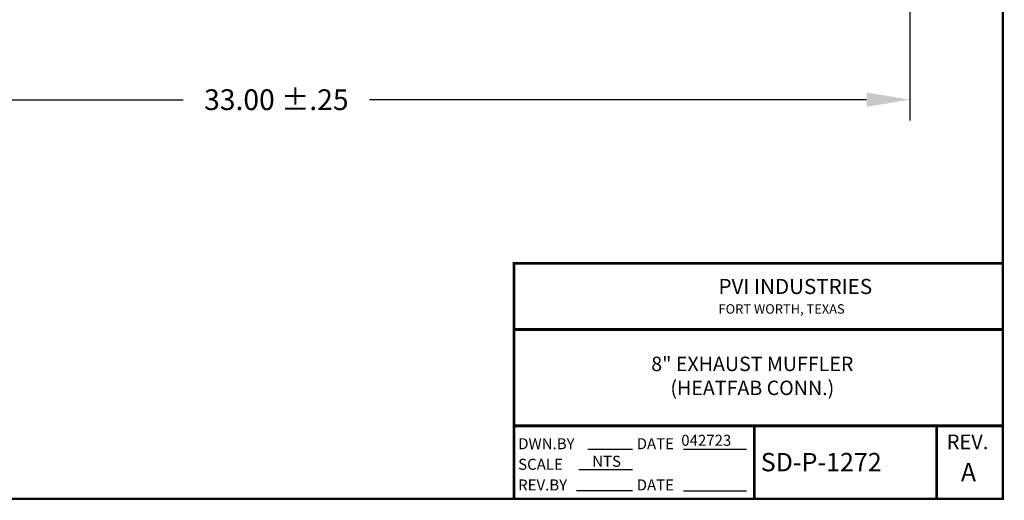
# Model space of a CAD drawing. Extents: x -0.5 to 10.5, y 0 to 8.5.
# Drawn here: x 4.1 to 10.5, y 0 to 3.1 of the extents above; entities that cross this region are included whole.
import ezdxf

# ---------------------------------------------------------------- set-up
doc = ezdxf.new("R2010")
doc.units = 0
doc.header["$MEASUREMENT"] = 0
doc.layers.get('0').update_dxf_attribs({"linetype": 'CONTINUOUS'})
doc.layers.get('DEFPOINTS').update_dxf_attribs({"linetype": 'CONTINUOUS'})
doc.layers.add('D4', color=4, linetype='CONTINUOUS')
doc.styles.add('SIM1', font='ROMANS')
doc.dimstyles.get("Standard").update_dxf_attribs({"dimtxt": 0.18, "dimasz": 0.18, "dimexe": 0.18, "dimexo": 0.0625, "dimgap": 0.09, "dimtad": 0, "dimtih": 1, "dimtoh": 1, "dimdec": 4, "dimzin": 0, "dimdsep": 46, "dimtxsty": 'Standard', "dimcen": 0.09, "dimadec": 0, "dimazin": 0, "dimtfac": 1, "dimtdec": 4, "dimtofl": 0, "dimtmove": 0, "dimatfit": 3, "dimfxl": 1, "dimtolj": 1, "dimtzin": 0, "dimarcsym": 0})

# ---------------------------------------------------------------- blocks, each defined once
blk = doc.blocks.new('*D5')
at = {"color": 0, "lineweight": -2, "transparency": 16777216}
for p, q in [((9.9002, 3.9276), (9.9002, 2.4743)), ((1.6489, 3.9076), (1.6489, 2.4743)), ((1.9302, 2.6093), (5.1671, 2.6093)), ((9.6189, 2.6093), (6.3821, 2.6093))]:
    blk.add_line(p, q, dxfattribs=at)
at = {"color": 0, "transparency": 16777216}
for points in [[(1.9302, 2.6562), (1.9302, 2.5624), (1.6489, 2.6093)], [(9.6189, 2.6562), (9.6189, 2.5624), (9.9002, 2.6093)]]:
    blk.add_solid(points, dxfattribs=at)
at = {"layer": 'DEFPOINTS', "color": 0, "transparency": 16777216}
for p in [(1.6489, 3.9545), (9.9002, 3.9745), (1.6489, 2.6093)]:
    blk.add_point(p, dxfattribs=at)
at = {"color": 0, "transparency": 16777216, "insert": (5.7746, 2.6093), "char_height": 0.135, "attachment_point": 5}
blk.add_mtext('\\A1;33.00 ±.25 ', dxfattribs=at)

msp = doc.modelspace()

# ---------------------------------------------------------------- linework, layer by layer
msp.add_line((10.5075, 0.0075), (10.5075, 1.55438))
at = {"const_width": 0.015}
msp.add_lwpolyline([(-0.4925, 8.5075), (-0.4925, 0.0075), (10.5075, 0.0075), (10.5075, 8.5075)], close=True, dxfattribs=at)
at = {"layer": 'D4', "color": 7, "linetype": 'Continuous'}
for p, q in [((7.80297, 0.33174), (8.09495, 0.33174)), ((8.42752, 0.33174), (8.83615, 0.33174)), ((8.09495, 0.19727), (7.74587, 0.19727)), ((7.72981, 0.0628), (8.09495, 0.0628)), ((8.42752, 0.05934), (8.83615, 0.05934))]:
    msp.add_line(p, q, dxfattribs=at)
at = {"layer": 'D4', "color": 7, "linetype": 'Continuous', "const_width": 0.01793}
for points in [[(10.5075, 1.54305), (7.32281, 1.54305), (7.32281, 0.0075)], [(7.31955, 1.11169), (10.5075, 1.11169)], [(10.5075, 0.48415), (7.31955, 0.48415)], [(8.88839, 0.48415), (8.88839, 0.0075)], [(10.07624, 0.0075), (10.07624, 0.48415)]]:
    msp.add_lwpolyline(points, dxfattribs=at)

# ---------------------------------------------------------------- texts
at = {"color": 7, "style": 'SIM1'}
for s, height, p in [('042723', 0.071719, (8.4121, 0.35362)), ('NTS', 0.071719, (7.83182, 0.21723)), ('SD-P-1272', 0.119531, (8.93, 0.18761)), ('A', 0.11953, (10.23366, 0.12192))]:
    msp.add_text(s, height=height, dxfattribs=at).set_placement(p)
at = {"insert": (8.87508, 0.80944), "char_height": 0.09375, "width": 1.8466289, "attachment_point": 5, "style": 'SIM1'}
msp.add_mtext('{\\C0;8" EXHAUST MUFFLER (HEATFAB CONN.)}', dxfattribs=at)
at = {"layer": 'D4', "color": 7, "style": 'SIM1'}
for s, height, p in [('DWN.BY', 0.071719, (7.34987, 0.33174)), ('DATE', 0.071719, (8.12172, 0.33174)), ('REV.', 0.095625, (10.14155, 0.33174)), ('SCALE', 0.071719, (7.34987, 0.19727)), ('REV.BY', 0.071719, (7.34936, 0.0628)), ('DATE', 0.071719, (8.12172, 0.0628))]:
    msp.add_text(s, height=height, dxfattribs=at).set_placement(p)
at = {"layer": 'D4', "color": 7, "attachment_point": 7}
for s, insert, char_height, width in [('{\\fArial|b0|i0|c0|p34;PVI INDUSTRIES}', (8.65482, 1.34282), 0.0983503, 2.1643151), ('{\\fArial|b0|i0|c0|p34;FORT WORTH, TEXAS}', (8.65482, 1.21482), 0.0614689, 1.2096629)]:
    msp.add_mtext(s, dxfattribs=dict(at, insert=insert, char_height=char_height, width=width))

# ---------------------------------------------------------------- dimensions: what is measured, and where the dimension line sits
dim = msp.add_linear_dim(base=(1.64893, 2.6093), p1=(9.90018, 3.97446), p2=(1.64893, 3.95446), text='33.00 ±.25 ', dimstyle='Standard', override={"dimscale": 0.75, "dimasz": 0.375})
dim.commit()
dim.dimension.update_dxf_attribs({"geometry": '*D5', "text_midpoint": (5.77456, 2.6093)})

doc.saveas('drawing.dxf')
